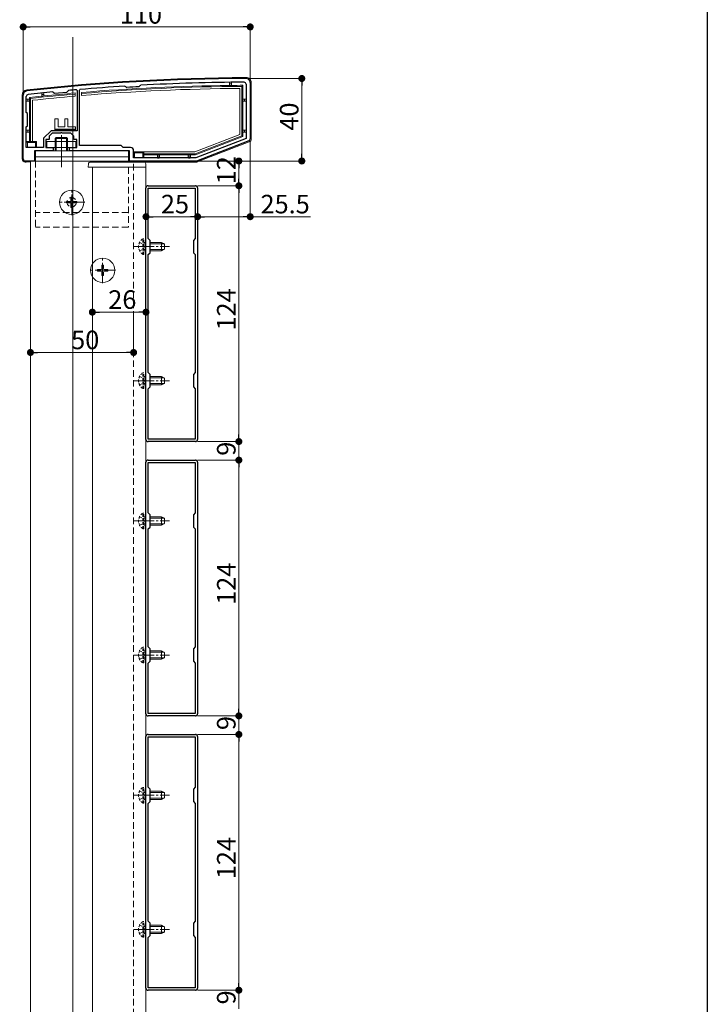
# Model space of a CAD drawing. Extents: x 0 to 1980, y 0 to 3205.
# Drawn here: x 1647 to 1980, y 2128 to 2605 of the extents above; entities that cross this region are included whole.
import ezdxf

# ---------------------------------------------------------------- set-up
doc = ezdxf.new("R2010")
doc.units = 0
for name, pattern in [('HIDDEN', [9.525, 6.35, -3.175]), ('YCENTER_1', [13, 10, -1, 1, -1]), ('YHIDDEN_1', [4, 3, -1])]:
    doc.linetypes.add(name, pattern=pattern)
for name, color, linetype, lineweight in [('YKK_11', 7, 'CONTINUOUS', 30), ('YKK_12', 2, 'CONTINUOUS', 13), ('YKK_13', 4, 'CONTINUOUS', 13), ('YKK_D', 6, 'CONTINUOUS', 13)]:
    doc.layers.add(name, color=color, linetype=linetype, lineweight=lineweight)
doc.layers.add('YKK_ZWAK', color=7, linetype='CONTINUOUS')
doc.styles.get("Standard").update_dxf_attribs({"font": 'txt', "bigfont": 'BIGFONT'})

msp = doc.modelspace()

# ---------------------------------------------------------------- linework, layer by layer
at = {"layer": 'YKK_11', "color": 0, "linetype": 'ByBlock', "lineweight": -2, "ltscale": 0.5}
for p, q in [((1697.79, 2573.22), (1698.01, 2573.14)), ((1698.01, 2573.14), (1698.56, 2572.65)), ((1704.52, 2572.91), (1704.72, 2573.01)), ((1704.72, 2573.01), (1705.21, 2573.56)), ((1705.21, 2573.56), (1705.42, 2573.66)), ((1756.5, 2574.14), (1756.5, 2547.78)), ((1758.5, 2574.94), (1758.5, 2547.63)), ((1648.5, 2537.94), (1648.5, 2568.94)), ((1650, 2560.44), (1650, 2568.19)), ((1662.87, 2570.43), (1663.09, 2570.36)), ((1663.09, 2570.36), (1663.74, 2569.82)), ((1663.74, 2569.82), (1669.72, 2570.37)), ((1669.72, 2570.37), (1670.27, 2571.03)), ((1670.27, 2571.03), (1670.47, 2571.14)), ((1674.37, 2571.48), (1674.7, 2571.18)), ((1674.7, 2571.18), (1674.7, 2551.64)), ((1674.7, 2571.18), (1674.7, 2551.64)), ((1675.7, 2571.32), (1675.97, 2571.62)), ((1675.7, 2544.44), (1675.7, 2571.32)), ((1698.56, 2572.65), (1698.77, 2572.58)), ((1650.5, 2559.94), (1650, 2560.44)), ((1650.5, 2553.94), (1650.5, 2559.94)), ((1650, 2553.44), (1650.5, 2553.94)), ((1650, 2543.44), (1650, 2553.44)), ((1662, 2551.64), (1658.3, 2547.94)), ((1662.5, 2550.44), (1661, 2548.94)), ((1667, 2551.64), (1662, 2551.64)), ((1666.54, 2550.44), (1662.5, 2550.44)), ((1666.73, 2550.56), (1666.54, 2550.44)), ((1667.27, 2550.56), (1666.73, 2550.56)), ((1674.7, 2551.64), (1667, 2551.64)), ((1667.46, 2550.44), (1667.27, 2550.56)), ((1671.5, 2550.44), (1667.46, 2550.44)), ((1673, 2548.94), (1671.5, 2550.44)), ((1658.3, 2547.94), (1658.3, 2543.44)), ((1661, 2547.44), (1659.5, 2547.44)), ((1659.5, 2547.44), (1659.5, 2543.44)), ((1661, 2548.94), (1661, 2547.44)), ((1673, 2547.44), (1673, 2548.94)), ((1674.5, 2547.44), (1673, 2547.44)), ((1674.5, 2543.44), (1674.5, 2547.44)), ((1696, 2544.44), (1675.7, 2544.44)), ((1697, 2543.44), (1696, 2544.44)), ((1756.5, 2547.78), (1732.22, 2538.44)), ((1757.86, 2546.69), (1732.5, 2536.94)), ((1658.3, 2543.44), (1650, 2543.44)), ((1663, 2541.94), (1654, 2541.94)), ((1654, 2541.94), (1654, 2536.94)), ((1659.5, 2543.44), (1663, 2543.44)), ((1663, 2543.44), (1663, 2541.94)), ((1671, 2541.94), (1671, 2543.44)), ((1671, 2543.44), (1674.5, 2543.44)), ((1700, 2541.94), (1671, 2541.94)), ((1700.5, 2543.44), (1697, 2543.44)), ((1700, 2536.94), (1700, 2541.94)), ((1702, 2538.44), (1702, 2541.94)), ((1654, 2536.94), (1649.5, 2536.94)), ((1732.5, 2536.94), (1700, 2536.94)), ((1732.22, 2538.44), (1702, 2538.44)), ((1732.22, 2538.44), (1702, 2538.44)), ((1708, 2401.94), (1708, 2523.94)), ((1709, 2524.94), (1732, 2524.94)), ((1709.1, 2499.34), (1709.1, 2523.84)), ((1709.1, 2523.84), (1731.9, 2523.84)), ((1731.9, 2523.84), (1731.9, 2499.34)), ((1733, 2523.94), (1733, 2401.94)), ((1710, 2498.44), (1709.1, 2499.34)), ((1710, 2492.44), (1710, 2498.44)), ((1731.9, 2499.34), (1731, 2498.44)), ((1731, 2498.44), (1731, 2492.44)), ((1709.1, 2491.54), (1710, 2492.44)), ((1731, 2492.44), (1731.9, 2491.54)), ((1709.1, 2434.34), (1709.1, 2491.54)), ((1731.9, 2491.54), (1731.9, 2434.34)), ((1731.9, 2491.54), (1731.9, 2434.34)), ((1710, 2433.44), (1709.1, 2434.34)), ((1710, 2427.44), (1710, 2433.44)), ((1731.9, 2434.34), (1731, 2433.44)), ((1731, 2433.44), (1731, 2427.44)), ((1709.1, 2426.54), (1710, 2427.44)), ((1709.1, 2402.04), (1709.1, 2426.54)), ((1731, 2427.44), (1731.9, 2426.54)), ((1731.9, 2426.54), (1731.9, 2402.04)), ((1731.9, 2402.04), (1709.1, 2402.04)), ((1732, 2400.94), (1709, 2400.94)), ((1709, 2391.94), (1732, 2391.94)), ((1708, 2268.94), (1708, 2390.94)), ((1709.1, 2366.34), (1709.1, 2390.84)), ((1709.1, 2390.84), (1731.9, 2390.84)), ((1731.9, 2390.84), (1731.9, 2366.34)), ((1733, 2390.94), (1733, 2268.94)), ((1710, 2365.44), (1709.1, 2366.34)), ((1710, 2359.44), (1710, 2365.44)), ((1731.9, 2366.34), (1731, 2365.44)), ((1731, 2365.44), (1731, 2359.44)), ((1709.1, 2358.54), (1710, 2359.44)), ((1709.1, 2301.34), (1709.1, 2358.54)), ((1731, 2359.44), (1731.9, 2358.54)), ((1731.9, 2358.54), (1731.9, 2301.34)), ((1731.9, 2358.54), (1731.9, 2301.34)), ((1710, 2300.44), (1709.1, 2301.34)), ((1731.9, 2301.34), (1731, 2300.44)), ((1710, 2294.44), (1710, 2300.44)), ((1731, 2300.44), (1731, 2294.44)), ((1709.1, 2293.54), (1710, 2294.44)), ((1709.1, 2269.04), (1709.1, 2293.54)), ((1731, 2294.44), (1731.9, 2293.54)), ((1731.9, 2293.54), (1731.9, 2269.04)), ((1732, 2267.94), (1709, 2267.94)), ((1731.9, 2269.04), (1709.1, 2269.04)), ((1708, 2135.94), (1708, 2257.94)), ((1709, 2258.94), (1732, 2258.94)), ((1709.1, 2233.34), (1709.1, 2257.84)), ((1709.1, 2257.84), (1731.9, 2257.84)), ((1731.9, 2257.84), (1731.9, 2233.34)), ((1733, 2257.94), (1733, 2135.94)), ((1710, 2232.44), (1709.1, 2233.34)), ((1710, 2226.44), (1710, 2232.44)), ((1731.9, 2233.34), (1731, 2232.44)), ((1731, 2232.44), (1731, 2226.44)), ((1709.1, 2225.54), (1710, 2226.44)), ((1709.1, 2168.34), (1709.1, 2225.54)), ((1731, 2226.44), (1731.9, 2225.54)), ((1731.9, 2225.54), (1731.9, 2168.34)), ((1731.9, 2225.54), (1731.9, 2168.34)), ((1710, 2167.44), (1709.1, 2168.34)), ((1710, 2161.44), (1710, 2167.44)), ((1731.9, 2168.34), (1731, 2167.44)), ((1731, 2167.44), (1731, 2161.44)), ((1709.1, 2160.54), (1710, 2161.44)), ((1709.1, 2136.04), (1709.1, 2160.54)), ((1731, 2161.44), (1731.9, 2160.54)), ((1731.9, 2160.54), (1731.9, 2136.04)), ((1732, 2134.94), (1709, 2134.94)), ((1731.9, 2136.04), (1709.1, 2136.04))]:
    msp.add_line(p, q, dxfattribs=at)
for centre, radius, start, end in [((1759.82, 1576.95), 1000, 90.19062, 96.28878), ((1759.82, 1576.93), 998.22, 93.56287, 94.81833), ((1759.82, 1576.96), 997.48, 93.17831, 93.50862), ((1759.82, 1576.95), 998.2, 90.24824, 93.12403), ((1755.5, 2574.14), 1, 360, 90.2482), ((1756.5, 2574.94), 2, 0, 90.1906), ((1650.5, 2568.94), 2, 96.2888, 180), ((1651, 2568.19), 1, 96.2649, 180), ((1759.82, 1576.95), 998.2, 95.57372, 96.26494), ((1759.81, 1577.02), 998.12, 94.91053, 95.13541), ((1757.5, 2547.63), 1, 291.0375, 360), ((1700.5, 2541.94), 1.5, 0, 90), ((1649.5, 2537.94), 1, 180, 270), ((1709, 2523.94), 1, 90, 180), ((1732, 2523.94), 1, 0, 90), ((1709, 2401.94), 1, 180, 270), ((1732, 2401.94), 1, 270, 360), ((1709, 2390.94), 1, 90, 180), ((1732, 2390.94), 1, 0, 90), ((1709, 2268.94), 1, 180, 270), ((1732, 2268.94), 1, 270, 360), ((1709, 2257.94), 1, 90, 180), ((1732, 2257.94), 1, 0, 90), ((1709, 2135.94), 1, 180, 270), ((1732, 2135.94), 1, 270, 360)]:
    msp.add_arc(centre, radius, start, end, dxfattribs=at)
at = {"layer": 'YKK_12', "ltscale": 3}
msp.add_line((1672.5, 2596.94), (1672.5, 1810.94), dxfattribs=at)
at = {"layer": 'YKK_12', "ltscale": 0.5}
msp.add_line((1667, 2533.94), (1667, 2549.47), dxfattribs=at)
at = {"layer": 'YKK_12'}
for p, q in [((1702, 2536.94), (1652, 2536.94)), ((1652, 2536.94), (1652, 1998.94)), ((1682, 2001.94), (1682, 2533.94)), ((1708, 2533.94), (1682, 2533.94)), ((1708, 2001.94), (1708, 2533.94))]:
    msp.add_line(p, q, dxfattribs=at)
at = {"layer": 'YKK_12', "linetype": 'HIDDEN', "ltscale": 0.5}
msp.add_line((1702, 1998.94), (1702, 2536.94), dxfattribs=at)
at = {"layer": 'YKK_12', "linetype": 'YCENTER_1'}
for p, q in [((1672, 2510.64), (1672, 2523.24)), ((1678.3, 2516.94), (1665.7, 2516.94)), ((1701.9, 2495.44), (1719.4, 2495.44)), ((1687, 2477.64), (1687, 2490.24)), ((1693.3, 2483.94), (1680.7, 2483.94)), ((1701.9, 2430.44), (1719.4, 2430.44)), ((1701.9, 2362.44), (1719.4, 2362.44)), ((1701.9, 2297.44), (1719.4, 2297.44)), ((1701.9, 2229.44), (1719.4, 2229.44)), ((1701.9, 2164.44), (1719.4, 2164.44))]:
    msp.add_line(p, q, dxfattribs=at)
at = {"layer": 'YKK_13', "linetype": 'Continuous'}
for p, q in [((1748.5, 2574.79), (1748.5, 2574.29)), ((1748.5, 2574.29), (1749.5, 2574.29)), ((1748.5, 2573.58), (1748.5, 2574.29)), ((1749.5, 2574.29), (1749.5, 2574.79)), ((1749.5, 2574.29), (1749.5, 2573.59)), ((1755, 2573.63), (1754.5, 2573.13)), ((1754.5, 2573.13), (1754.5, 2549.15)), ((1755, 2566.94), (1755, 2573.63)), ((1759, 2547.63), (1759, 2574.94)), ((1648, 2568.94), (1648, 2537.94)), ((1657.5, 2569.68), (1657.5, 2569.18)), ((1657.5, 2569.18), (1658.5, 2569.18)), ((1657.5, 2568.38), (1657.5, 2569.18)), ((1658.5, 2569.18), (1658.5, 2569.68)), ((1658.5, 2569.18), (1658.5, 2568.48)), ((1673.7, 2569.42), (1673.7, 2569.92)), ((1673.7, 2569.42), (1673.7, 2568.41)), ((1676.7, 2570.17), (1676.7, 2569.67)), ((1676.7, 2568.67), (1676.7, 2569.67)), ((1753.5, 2549.84), (1753.5, 2572.13)), ((1650.3, 2566.94), (1650.8, 2566.94)), ((1650.8, 2565.94), (1650.3, 2565.94)), ((1650.8, 2566.94), (1650.8, 2565.94)), ((1651.5, 2566.94), (1650.8, 2566.94)), ((1650.8, 2565.94), (1651.5, 2565.94)), ((1651.5, 2567.74), (1652, 2567.29)), ((1651.5, 2567.74), (1651.5, 2566.94)), ((1651.5, 2565.94), (1651.5, 2566.94)), ((1651.5, 2565.94), (1651.5, 2551.94)), ((1652, 2546.44), (1652, 2567.29)), ((1653, 2566.4), (1653, 2546.44)), ((1755, 2565.94), (1755, 2566.94)), ((1755, 2566.94), (1755.7, 2566.94)), ((1755, 2551.94), (1755, 2565.94)), ((1755.7, 2565.94), (1755, 2565.94)), ((1755.7, 2566.94), (1755.7, 2565.94)), ((1756.2, 2566.94), (1755.7, 2566.94)), ((1755.7, 2565.94), (1756.2, 2565.94)), ((1663.9, 2557.44), (1665.4, 2557.44)), ((1663.9, 2551.94), (1663.9, 2557.44)), ((1665.4, 2557.44), (1665.4, 2553.44)), ((1668.6, 2557.44), (1670.1, 2557.44)), ((1668.6, 2553.44), (1668.6, 2557.44)), ((1670.1, 2557.44), (1670.1, 2553.44)), ((1650.3, 2551.94), (1650.8, 2551.94)), ((1650.8, 2550.94), (1650.3, 2550.94)), ((1650.8, 2551.94), (1650.8, 2550.94)), ((1651.5, 2551.94), (1650.8, 2551.94)), ((1650.8, 2550.94), (1651.5, 2550.94)), ((1651.5, 2550.94), (1651.5, 2551.94)), ((1651.5, 2550.94), (1651.5, 2546.44)), ((1673.9, 2551.94), (1663.9, 2551.94)), ((1665.4, 2553.44), (1668.6, 2553.44)), ((1670.1, 2553.44), (1673.9, 2553.44)), ((1673.9, 2553.44), (1673.9, 2551.94)), ((1731.66, 2541.44), (1753.5, 2549.84)), ((1754.5, 2549.15), (1731.85, 2540.44)), ((1755, 2548.81), (1754.5, 2549.15)), ((1755, 2550.94), (1755, 2551.94)), ((1755, 2551.94), (1755.7, 2551.94)), ((1755, 2548.81), (1755, 2550.94)), ((1755.7, 2550.94), (1755, 2550.94)), ((1755.7, 2551.94), (1755.7, 2550.94)), ((1756.2, 2551.94), (1755.7, 2551.94)), ((1755.7, 2550.94), (1756.2, 2550.94)), ((1650, 2543.74), (1650, 2546.44)), ((1650, 2546.44), (1651.5, 2546.44)), ((1650.5, 2545.94), (1650, 2546.44)), ((1650.5, 2545.94), (1654.5, 2545.94)), ((1650.5, 2543.44), (1650.5, 2545.94)), ((1651.5, 2546.44), (1652, 2546.44)), ((1653, 2546.44), (1652, 2546.44)), ((1653, 2546.44), (1655, 2546.44)), ((1654.5, 2545.94), (1655, 2546.44)), ((1654.5, 2545.94), (1654.5, 2543.44)), ((1655, 2546.44), (1655, 2543.44)), ((1731.94, 2539.94), (1755, 2548.81)), ((1732.73, 2536.49), (1758.04, 2546.23)), ((1654, 2536.94), (1654, 2541.94)), ((1654, 2541.94), (1654.5, 2541.94)), ((1654.5, 2541.94), (1655, 2541.94)), ((1655, 2541.94), (1700, 2541.94)), ((1700, 2541.94), (1700, 2536.44)), ((1702, 2541.44), (1707, 2541.44)), ((1702, 2538.74), (1702, 2541.44)), ((1702, 2541.44), (1702.5, 2540.94)), ((1702.5, 2538.44), (1702.5, 2540.94)), ((1702.5, 2540.94), (1706.5, 2540.94)), ((1707, 2541.44), (1706.5, 2540.94)), ((1706.5, 2540.94), (1706.5, 2538.44)), ((1707, 2541.44), (1731.66, 2541.44)), ((1707, 2540.44), (1707, 2541.44)), ((1731.85, 2540.44), (1707, 2540.44)), ((1707, 2540.44), (1707, 2539.94)), ((1707, 2539.94), (1713.5, 2539.94)), ((1707, 2539.94), (1707, 2538.44)), ((1713.5, 2539.94), (1714.5, 2539.94)), ((1713.5, 2539.24), (1713.5, 2539.94)), ((1714.5, 2539.94), (1728.5, 2539.94)), ((1714.5, 2539.94), (1714.5, 2539.24)), ((1728.5, 2539.94), (1729.5, 2539.94)), ((1728.5, 2539.24), (1728.5, 2539.94)), ((1729.5, 2539.94), (1731.94, 2539.94)), ((1729.5, 2539.94), (1729.5, 2539.24)), ((1731.94, 2539.94), (1731.85, 2540.44)), ((1649.5, 2536.44), (1650, 2536.44)), ((1650, 2536.44), (1650, 2536.94)), ((1650.5, 2536.53), (1650.5, 2536.94)), ((1652, 2536.53), (1650.5, 2536.53)), ((1680, 2533.94), (1680.1, 2535.5)), ((1681.09, 2536.44), (1706.91, 2536.44)), ((1700, 2536.44), (1702, 2536.44)), ((1702, 2536.44), (1702, 2536.94)), ((1702.5, 2536.53), (1702.5, 2536.94)), ((1706.5, 2536.53), (1702.5, 2536.53)), ((1706.5, 2536.94), (1706.5, 2536.53)), ((1707, 2536.94), (1707, 2536.44)), ((1707, 2536.44), (1732.44, 2536.44)), ((1707.9, 2535.5), (1708, 2533.94)), ((1714.5, 2539.24), (1713.5, 2539.24)), ((1713.5, 2539.24), (1713.5, 2538.74)), ((1714.5, 2538.74), (1714.5, 2539.24)), ((1729.5, 2539.24), (1728.5, 2539.24)), ((1728.5, 2539.24), (1728.5, 2538.74)), ((1729.5, 2538.74), (1729.5, 2539.24)), ((1680.3, 2533.94), (1680, 2533.94)), ((1707.7, 2533.94), (1680.3, 2533.94)), ((1708, 2533.94), (1707.7, 2533.94)), ((1710, 2497.44), (1715.5, 2497.44)), ((1710, 2496.79), (1716.81, 2496.79)), ((1715.5, 2493.44), (1715.5, 2497.44)), ((1716.9, 2496.74), (1715.5, 2497.44)), ((1716.9, 2494.14), (1716.9, 2496.74)), ((1710, 2494.09), (1716.81, 2494.09)), ((1710, 2493.44), (1715.5, 2493.44)), ((1716.9, 2494.14), (1715.5, 2493.44)), ((1710, 2432.44), (1715.5, 2432.44)), ((1710, 2431.79), (1716.81, 2431.79)), ((1715.5, 2428.44), (1715.5, 2432.44)), ((1716.9, 2431.74), (1715.5, 2432.44)), ((1716.9, 2429.14), (1716.9, 2431.74)), ((1710, 2429.09), (1716.81, 2429.09)), ((1710, 2428.44), (1715.5, 2428.44)), ((1716.9, 2429.14), (1715.5, 2428.44)), ((1710, 2364.44), (1715.5, 2364.44)), ((1710, 2363.79), (1716.81, 2363.79)), ((1715.5, 2360.44), (1715.5, 2364.44)), ((1716.9, 2363.74), (1715.5, 2364.44)), ((1716.9, 2361.14), (1716.9, 2363.74)), ((1710, 2361.09), (1716.81, 2361.09)), ((1710, 2360.44), (1715.5, 2360.44)), ((1716.9, 2361.14), (1715.5, 2360.44)), ((1710, 2299.44), (1715.5, 2299.44)), ((1710, 2298.79), (1716.81, 2298.79)), ((1710, 2296.09), (1716.81, 2296.09)), ((1715.5, 2295.44), (1715.5, 2299.44)), ((1716.9, 2298.74), (1715.5, 2299.44)), ((1716.9, 2296.14), (1715.5, 2295.44)), ((1716.9, 2296.14), (1716.9, 2298.74)), ((1710, 2295.44), (1715.5, 2295.44)), ((1710, 2231.44), (1715.5, 2231.44)), ((1710, 2230.79), (1716.81, 2230.79)), ((1715.5, 2227.44), (1715.5, 2231.44)), ((1716.9, 2230.74), (1715.5, 2231.44)), ((1716.9, 2228.14), (1716.9, 2230.74)), ((1710, 2228.09), (1716.81, 2228.09)), ((1710, 2227.44), (1715.5, 2227.44)), ((1716.9, 2228.14), (1715.5, 2227.44)), ((1710, 2166.44), (1715.5, 2166.44)), ((1710, 2165.79), (1716.81, 2165.79)), ((1710, 2163.09), (1716.81, 2163.09)), ((1710, 2162.44), (1715.5, 2162.44)), ((1715.5, 2162.44), (1715.5, 2166.44)), ((1716.9, 2165.74), (1715.5, 2166.44)), ((1716.9, 2163.14), (1715.5, 2162.44)), ((1716.9, 2163.14), (1716.9, 2165.74))]:
    msp.add_line(p, q, dxfattribs=at)
at = {"layer": 'YKK_13'}
for p, q in [((1673.9, 2552.44), (1663.9, 2552.44)), ((1674, 2546.34), (1660, 2546.34)), ((1660, 2546.34), (1660, 2543.44)), ((1664.55, 2548.34), (1664, 2547.79)), ((1670, 2547.79), (1664, 2547.79)), ((1664, 2546.34), (1664, 2547.79)), ((1664.55, 2548.34), (1669.45, 2548.34)), ((1664.55, 2546.34), (1664.55, 2548.34)), ((1669.45, 2548.34), (1670, 2547.79)), ((1669.45, 2546.34), (1669.45, 2548.34)), ((1670, 2547.79), (1670, 2546.34)), ((1674, 2543.44), (1674, 2546.34)), ((1654.5, 2541.94), (1654.5, 2536.94)), ((1699.5, 2541.94), (1654.5, 2541.94)), ((1660, 2543.44), (1674, 2543.44)), ((1664, 2541.94), (1664, 2543.44)), ((1664.55, 2541.94), (1664.55, 2543.44)), ((1669.45, 2541.94), (1669.45, 2543.44)), ((1670, 2543.44), (1670, 2541.94)), ((1699.5, 2541.94), (1699.5, 2536.94)), ((1699.5, 2538.94), (1654.5, 2538.94)), ((1699.5, 2536.94), (1654.5, 2536.94))]:
    msp.add_line(p, q, dxfattribs=at)
at = {"layer": 'YKK_13', "linetype": 'YHIDDEN_1'}
for p, q in [((1664, 2543.44), (1664, 2546.34)), ((1664.55, 2543.44), (1664.55, 2546.34)), ((1669.45, 2543.44), (1669.45, 2546.34)), ((1670, 2546.34), (1670, 2543.44))]:
    msp.add_line(p, q, dxfattribs=at)
at = {"layer": 'YKK_13', "linetype": 'HIDDEN', "ltscale": 0.5}
for p, q in [((1654.5, 2536.94), (1654.5, 2504.94)), ((1699.5, 2536.94), (1699.5, 2536.44)), ((1699.5, 2533.94), (1699.5, 2504.94)), ((1699.5, 2511.94), (1654.5, 2511.94)), ((1699.5, 2504.94), (1654.5, 2504.94))]:
    msp.add_line(p, q, dxfattribs=at)
at = {"layer": 'YKK_13', "linetype": 'Continuous', "ltscale": 0.5}
for p, q in [((1669.5, 2517.29), (1669.5, 2516.59)), ((1671.15, 2517.29), (1669.5, 2517.29)), ((1671.15, 2516.59), (1669.5, 2516.59)), ((1672.35, 2519.44), (1671.65, 2519.44)), ((1671.65, 2519.44), (1671.65, 2517.79)), ((1671.65, 2516.09), (1671.65, 2514.44)), ((1672.35, 2519.44), (1672.35, 2517.79)), ((1672.35, 2516.09), (1672.35, 2514.44)), ((1674.5, 2517.29), (1672.85, 2517.29)), ((1674.5, 2516.59), (1672.85, 2516.59)), ((1674.5, 2517.29), (1674.5, 2516.59)), ((1672.35, 2514.44), (1671.65, 2514.44)), ((1684.5, 2484.29), (1684.5, 2483.59)), ((1686.15, 2484.29), (1684.5, 2484.29)), ((1686.15, 2483.59), (1684.5, 2483.59)), ((1687.35, 2486.44), (1686.65, 2486.44)), ((1686.65, 2486.44), (1686.65, 2484.79)), ((1686.65, 2483.09), (1686.65, 2481.44)), ((1687.35, 2486.44), (1687.35, 2484.79)), ((1687.35, 2483.09), (1687.35, 2481.44)), ((1689.5, 2484.29), (1687.85, 2484.29)), ((1689.5, 2483.59), (1687.85, 2483.59)), ((1689.5, 2484.29), (1689.5, 2483.59)), ((1687.35, 2481.44), (1686.65, 2481.44))]:
    msp.add_line(p, q, dxfattribs=at)
at = {"layer": 'YKK_13', "linetype": 'HIDDEN', "ltscale": 0.2}
for p, q in [((1704.89, 2497.49), (1706.75, 2496.59)), ((1706.39, 2491.69), (1706.39, 2499.19)), ((1706.39, 2499.19), (1706.9, 2499.19)), ((1706.75, 2496.59), (1707.36, 2495.44)), ((1706.9, 2491.69), (1706.9, 2499.19)), ((1706.9, 2497.44), (1708, 2497.44)), ((1706.9, 2496.79), (1708, 2496.79)), ((1704.89, 2493.39), (1706.75, 2494.3)), ((1706.75, 2494.3), (1707.36, 2495.44)), ((1706.9, 2494.09), (1708, 2494.09)), ((1706.9, 2493.44), (1708, 2493.44)), ((1706.39, 2491.69), (1706.9, 2491.69)), ((1704.89, 2432.49), (1706.75, 2431.59)), ((1706.39, 2426.69), (1706.39, 2434.19)), ((1706.39, 2434.19), (1706.9, 2434.19)), ((1706.75, 2431.59), (1707.36, 2430.44)), ((1706.75, 2429.3), (1707.36, 2430.44)), ((1706.9, 2426.69), (1706.9, 2434.19)), ((1706.9, 2432.44), (1708, 2432.44)), ((1706.9, 2431.79), (1708, 2431.79)), ((1704.89, 2428.39), (1706.75, 2429.3)), ((1706.39, 2426.69), (1706.9, 2426.69)), ((1706.9, 2429.09), (1708, 2429.09)), ((1706.9, 2428.44), (1708, 2428.44)), ((1704.89, 2364.49), (1706.75, 2363.59)), ((1706.39, 2358.69), (1706.39, 2366.19)), ((1706.39, 2366.19), (1706.9, 2366.19)), ((1706.75, 2363.59), (1707.36, 2362.44)), ((1706.9, 2358.69), (1706.9, 2366.19)), ((1706.9, 2364.44), (1708, 2364.44)), ((1706.9, 2363.79), (1708, 2363.79)), ((1704.89, 2360.39), (1706.75, 2361.3)), ((1706.39, 2358.69), (1706.9, 2358.69)), ((1706.75, 2361.3), (1707.36, 2362.44)), ((1706.9, 2361.09), (1708, 2361.09)), ((1706.9, 2360.44), (1708, 2360.44)), ((1706.39, 2293.69), (1706.39, 2301.19)), ((1706.39, 2301.19), (1706.9, 2301.19)), ((1706.9, 2293.69), (1706.9, 2301.19)), ((1704.89, 2299.49), (1706.75, 2298.59)), ((1704.89, 2295.39), (1706.75, 2296.3)), ((1706.75, 2298.59), (1707.36, 2297.44)), ((1706.75, 2296.3), (1707.36, 2297.44)), ((1706.9, 2299.44), (1708, 2299.44)), ((1706.9, 2298.79), (1708, 2298.79)), ((1706.9, 2296.09), (1708, 2296.09)), ((1706.39, 2293.69), (1706.9, 2293.69)), ((1706.9, 2295.44), (1708, 2295.44)), ((1704.89, 2231.49), (1706.75, 2230.59)), ((1706.39, 2225.69), (1706.39, 2233.19)), ((1706.39, 2233.19), (1706.9, 2233.19)), ((1706.75, 2230.59), (1707.36, 2229.44)), ((1706.75, 2228.3), (1707.36, 2229.44)), ((1706.9, 2225.69), (1706.9, 2233.19)), ((1706.9, 2231.44), (1708, 2231.44)), ((1706.9, 2230.79), (1708, 2230.79)), ((1704.89, 2227.39), (1706.75, 2228.3)), ((1706.39, 2225.69), (1706.9, 2225.69)), ((1706.9, 2228.09), (1708, 2228.09)), ((1706.9, 2227.44), (1708, 2227.44)), ((1706.39, 2160.69), (1706.39, 2168.19)), ((1706.39, 2168.19), (1706.9, 2168.19)), ((1706.9, 2160.69), (1706.9, 2168.19)), ((1704.89, 2166.49), (1706.75, 2165.59)), ((1704.89, 2162.39), (1706.75, 2163.3)), ((1706.75, 2165.59), (1707.36, 2164.44)), ((1706.75, 2163.3), (1707.36, 2164.44)), ((1706.9, 2166.44), (1708, 2166.44)), ((1706.9, 2165.79), (1708, 2165.79)), ((1706.9, 2163.09), (1708, 2163.09)), ((1706.9, 2162.44), (1708, 2162.44)), ((1706.39, 2160.69), (1706.9, 2160.69))]:
    msp.add_line(p, q, dxfattribs=at)
at = {"layer": 'YKK_13', "linetype": 'Continuous', "ltscale": 0.5}
for centre in [(1672, 2516.94), (1687, 2483.94)]:
    msp.add_circle(centre, 5.9, dxfattribs=at)
at = {"layer": 'YKK_13', "linetype": 'HIDDEN', "ltscale": 0.5}
msp.add_circle((1672, 2516.94), 2.25, dxfattribs=at)
at = {"layer": 'YKK_13', "linetype": 'Continuous'}
for centre, radius, start, end in [((1759.82, 1576.95), 1000.5, 90.19063, 96.28877), ((1759.82, 1576.95), 996.7, 90.65078, 94.78377), ((1759.82, 1576.95), 996.2, 90.306, 94.78618), ((1749, 2574.79), 0.5, 90, 180), ((1759.82, 1576.95), 996.7, 90.59329, 90.65078), ((1749, 2574.79), 0.5, 0, 90), ((1759.82, 1576.95), 996.7, 90.27711, 90.59329), ((1756.5, 2574.94), 2.5, 0, 90.1906), ((1650.5, 2568.94), 2.5, 96.2888, 180), ((1759.82, 1576.95), 996.7, 95.89232, 96.23918), ((1759.82, 1576.95), 996.2, 94.95935, 96.21339), ((1759.82, 1576.95), 995.2, 94.96435, 96.16175), ((1658, 2569.68), 0.5, 90, 180), ((1759.82, 1576.95), 996.7, 95.83453, 95.89232), ((1658, 2569.68), 0.5, 0, 90), ((1759.82, 1576.95), 996.7, 94.95686, 95.83453), ((1759.82, 1576.95), 995.2, 90.36388, 94.791), ((1650.3, 2566.44), 0.5, 90, 180), ((1650.3, 2566.44), 0.5, 180, 270), ((1756.2, 2566.44), 0.5, 0, 90), ((1756.2, 2566.44), 0.5, 270, 0), ((1650.3, 2551.44), 0.5, 90, 180), ((1650.3, 2551.44), 0.5, 180, 270), ((1756.2, 2551.44), 0.5, 0, 90), ((1756.2, 2551.44), 0.5, 270, 0), ((1757.5, 2547.63), 1.5, 291.0375, 0), ((1649.5, 2537.94), 1.5, 180, 270), ((1681.09, 2535.44), 1, 90, 176.5), ((1706.91, 2535.44), 1, 3.5, 90), ((1714, 2538.74), 0.5, 180, 270), ((1714, 2538.74), 0.5, 270, 0), ((1729, 2538.74), 0.5, 180, 270), ((1729, 2538.74), 0.5, 270, 0), ((1732.44, 2537.24), 0.8, 270, 291.0375)]:
    msp.add_arc(centre, radius, start, end, dxfattribs=at)
at = {"layer": 'YKK_13', "linetype": 'Continuous', "ltscale": 0.5}
for centre, start, end in [((1671.15, 2517.79), 270, 0), ((1671.15, 2516.09), 0, 90), ((1672.85, 2517.79), 180, 270), ((1672.85, 2516.09), 90, 180), ((1686.15, 2484.79), 270, 0), ((1686.15, 2483.09), 0, 90), ((1687.85, 2484.79), 180, 270), ((1687.85, 2483.09), 90, 180)]:
    msp.add_arc(centre, 0.5, start, end, dxfattribs=at)
at = {"layer": 'YKK_13', "linetype": 'HIDDEN', "ltscale": 0.2}
for centre in [(1708.93, 2495.44), (1708.93, 2430.44), (1708.93, 2362.44), (1708.93, 2297.44), (1708.93, 2229.44), (1708.93, 2164.44)]:
    msp.add_arc(centre, 4.53, 124.0667, 235.9333, dxfattribs=at)
at = {"layer": 'YKK_13', "linetype": 'Continuous', "extrusion": (0, 0, -1)}
for centre, start_param, end_param in [((1650.5, 2536.5), 0, 1.570796), ((1702.5, 2536.5), 0, 1.570796), ((1706.5, 2536.5), 1.570796, 3.141593)]:
    msp.add_ellipse(centre, major_axis=(-0.5, 0), ratio=0.061163, start_param=start_param, end_param=end_param, dxfattribs=at)
at = {"layer": 'YKK_D'}
for p, q in [((1648.5, 2569.94), (1648.5, 2602.94)), ((1755.1, 2601.94), (1651.9, 2601.94)), ((1758.5, 2575.94), (1758.5, 2602.94)), ((1757.49, 2576.94), (1784.5, 2576.94)), ((1783.5, 2573.54), (1783.5, 2540.34)), ((1758.5, 2546.63), (1758.5, 2508.94)), ((1733.44, 2536.94), (1784.5, 2536.94)), ((1733.44, 2536.94), (1754, 2536.94)), ((1753, 2533.54), (1753, 2528.34)), ((1708, 2522.94), (1708, 2508.94)), ((1733, 2524.94), (1754, 2524.94)), ((1733, 2524.94), (1754, 2524.94)), ((1733, 2522.94), (1733, 2508.94)), ((1733, 2521.94), (1733, 2508.94)), ((1753, 2521.54), (1753, 2404.34)), ((1711.4, 2509.94), (1729.6, 2509.94)), ((1736.4, 2509.94), (1755.1, 2509.94)), ((1758.5, 2509.94), (1787.66, 2509.94)), ((1682, 2479.81), (1682, 2462.67)), ((1704.6, 2463.67), (1685.4, 2463.67)), ((1708, 2463.94), (1708, 2464.67)), ((1702, 2462.67), (1702, 2443.11)), ((1698.6, 2444.11), (1655.4, 2444.11)), ((1753, 2404.34), (1753, 2407.74)), ((1733, 2400.94), (1754, 2400.94)), ((1733, 2400.94), (1754, 2400.94)), ((1753, 2400.94), (1753, 2391.94)), ((1733, 2391.94), (1754, 2391.94)), ((1733, 2391.94), (1754, 2391.94)), ((1753, 2388.54), (1753, 2385.14)), ((1753, 2388.54), (1753, 2271.34)), ((1753, 2271.34), (1753, 2274.74)), ((1733, 2267.94), (1754, 2267.94)), ((1733, 2267.94), (1754, 2267.94)), ((1753, 2267.94), (1753, 2258.94)), ((1733, 2258.94), (1754, 2258.94)), ((1733, 2258.94), (1754, 2258.94)), ((1753, 2255.54), (1753, 2252.14)), ((1753, 2255.54), (1753, 2138.34)), ((1753, 2138.34), (1753, 2141.74)), ((1733, 2134.94), (1754, 2134.94)), ((1733, 2134.94), (1754, 2134.94)), ((1753, 2134.94), (1753, 2125.94))]:
    msp.add_line(p, q, dxfattribs=at)
at = {"layer": 'YKK_D', "linetype": 'ByBlock', "lineweight": -2}
for p, q in [((1650.2, 2601.94), (1651.9, 2601.94)), ((1756.8, 2601.94), (1755.1, 2601.94)), ((1783.5, 2575.24), (1783.5, 2573.54)), ((1783.5, 2538.64), (1783.5, 2540.34)), ((1753, 2535.24), (1753, 2533.54)), ((1753, 2526.64), (1753, 2528.34)), ((1753, 2523.24), (1753, 2521.54)), ((1709.7, 2509.94), (1711.4, 2509.94)), ((1731.3, 2509.94), (1729.6, 2509.94)), ((1734.7, 2509.94), (1736.4, 2509.94)), ((1756.8, 2509.94), (1755.1, 2509.94)), ((1683.7, 2463.67), (1685.4, 2463.67)), ((1706.3, 2463.67), (1704.6, 2463.67)), ((1653.7, 2444.11), (1655.4, 2444.11)), ((1700.3, 2444.11), (1698.6, 2444.11)), ((1753, 2402.64), (1753, 2404.34)), ((1753, 2402.64), (1753, 2404.34)), ((1753, 2390.24), (1753, 2388.54)), ((1753, 2390.24), (1753, 2388.54)), ((1753, 2269.64), (1753, 2271.34)), ((1753, 2269.64), (1753, 2271.34)), ((1753, 2257.24), (1753, 2255.54)), ((1753, 2257.24), (1753, 2255.54)), ((1753, 2136.64), (1753, 2138.34)), ((1753, 2136.64), (1753, 2138.34))]:
    msp.add_line(p, q, dxfattribs=at)
at = {"layer": 'YKK_D', "linetype": 'ByBlock', "const_width": 1.7}
for points in [[(1649.35, 2601.94, 1), (1647.65, 2601.94, 1)], [(1757.65, 2601.94, 1), (1759.35, 2601.94, 1)], [(1783.5, 2576.09, 1), (1783.5, 2577.79, 1)], [(1753, 2536.09, 1), (1753, 2537.79, 1)], [(1783.5, 2537.79, 1), (1783.5, 2536.09, 1)], [(1753, 2525.79, 1), (1753, 2524.09, 1)], [(1753, 2524.09, 1), (1753, 2525.79, 1)], [(1708.85, 2509.94, 1), (1707.15, 2509.94, 1)], [(1732.15, 2509.94, 1), (1733.85, 2509.94, 1)], [(1733.85, 2509.94, 1), (1732.15, 2509.94, 1)], [(1757.65, 2509.94, 1), (1759.35, 2509.94, 1)], [(1682.85, 2463.67, 1), (1681.15, 2463.67, 1)], [(1707.15, 2463.67, 1), (1708.85, 2463.67, 1)], [(1652.85, 2444.11, 1), (1651.15, 2444.11, 1)], [(1701.15, 2444.11, 1), (1702.85, 2444.11, 1)], [(1753, 2401.79, 1), (1753, 2400.09, 1)], [(1753, 2401.79, 1), (1753, 2400.09, 1)], [(1753, 2391.09, 1), (1753, 2392.79, 1)], [(1753, 2391.09, 1), (1753, 2392.79, 1)], [(1753, 2268.79, 1), (1753, 2267.09, 1)], [(1753, 2268.79, 1), (1753, 2267.09, 1)], [(1753, 2258.09, 1), (1753, 2259.79, 1)], [(1753, 2258.09, 1), (1753, 2259.79, 1)], [(1753, 2135.79, 1), (1753, 2134.09, 1)], [(1753, 2135.79, 1), (1753, 2134.09, 1)]]:
    msp.add_lwpolyline(points, format="xyb", close=True, dxfattribs=at)
at = {"layer": 'YKK_ZWAK'}
msp.add_line((1980, 3120), (1980, 0), dxfattribs=at)

# ---------------------------------------------------------------- texts
at = {"layer": 'YKK_D'}
for s, p in [('110', (1695.34, 2603.54)), ('25', (1715.22, 2511.54)), ('25.5', (1763.5, 2511.54)), ('26', (1689.72, 2465.27)), ('50', (1671.72, 2445.71))]:
    msp.add_text(s, height=9, dxfattribs=at).set_placement(p)
for s, p in [('40', (1781.9, 2551.66)), ('12', (1751.4, 2525.66)), ('124', (1751.4, 2454.78)), ('9', (1751.4, 2394.04)), ('124', (1751.4, 2321.78)), ('9', (1751.4, 2261.04)), ('124', (1751.4, 2188.78)), ('9', (1751.4, 2128.04))]:
    msp.add_text(s, height=9, rotation=90, dxfattribs=at).set_placement(p)

doc.saveas('drawing.dxf')
